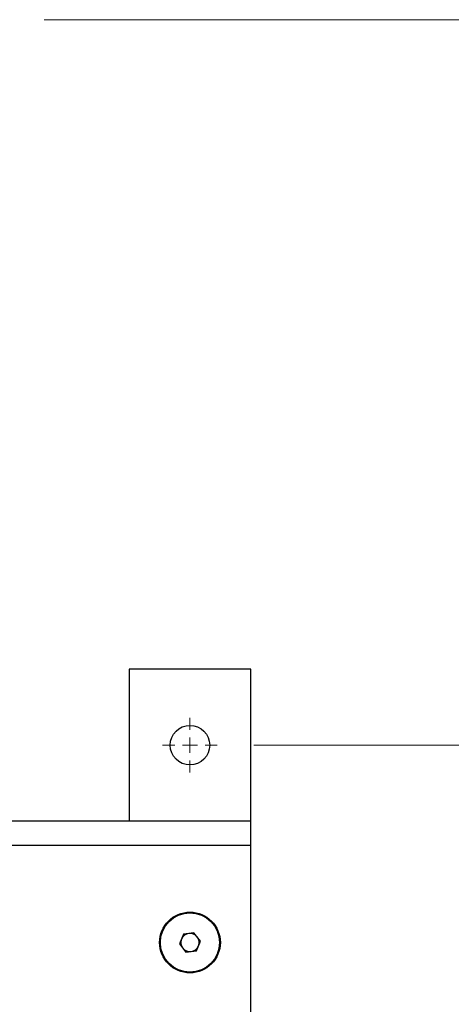
# Model space of a CAD drawing. Units: millimetres. Extents: x 5 to 415, y 5 to 292.
# Drawn here: x 130 to 142, y 252 to 279 of the extents above; entities that cross this region are included whole.
import ezdxf

# ---------------------------------------------------------------- set-up
doc = ezdxf.new("R2010")
doc.units = ezdxf.units.MM
doc.styles.add('SLDTEXTSTYLE1', font='TXT', dxfattribs={"width": 0.75})
doc.dimstyles.new('SLDDIMSTYLE1', dxfattribs={"dimtxt": 3.5, "dimasz": 3.302, "dimexe": 0, "dimexo": 0.0625, "dimgap": 0.875, "dimtad": 2, "dimlfac": 12, "dimrnd": 1e-09, "dimzin": 12, "dimdsep": 46, "dimtxsty": 'SLDTEXTSTYLE1', "dimsah": 1, "dimcen": 0.09, "dimadec": 0, "dimazin": 3, "dimtfac": 1, "dimtofl": 0, "dimtmove": 0, "dimatfit": 3, "dimfxl": 0, "dimfrac": 2, "dimtolj": 1, "dimtzin": 12, "dimarcsym": 0})
doc.dimstyles.new('SLDDIMSTYLE2', dxfattribs={"dimtxt": 3.5, "dimasz": 3.302, "dimexe": 0, "dimexo": 0.0625, "dimgap": 0.875, "dimtad": 2, "dimdec": 0, "dimlfac": 12, "dimrnd": 1e-09, "dimzin": 12, "dimdsep": 46, "dimtxsty": 'SLDTEXTSTYLE1', "dimsah": 1, "dimcen": 0.09, "dimadec": 0, "dimazin": 3, "dimtfac": 1, "dimtdec": 0, "dimtofl": 0, "dimtmove": 0, "dimatfit": 3, "dimfxl": 0, "dimfrac": 2, "dimtolj": 1, "dimtzin": 12, "dimarcsym": 0})

# ---------------------------------------------------------------- blocks, each defined once
blk = doc.blocks.new('_D_8')
at = {"color": 7, "linetype": 'Continuous', "lineweight": 18}
for p, q in [((136.768, 258.613), (154.273, 258.613)), ((153.273, 216.946), (153.273, 258.613)), ((136.768, 216.946), (154.273, 216.946))]:
    blk.add_line(p, q, dxfattribs=at)
for points in [[(153.273, 258.613), (152.765, 255.311), (153.781, 255.311)], [(153.273, 216.946), (153.781, 220.248), (152.765, 220.248)]]:
    blk.add_solid(points, dxfattribs=at)
at = {"color": 7, "linetype": 'Continuous', "lineweight": 18, "char_height": 3.5, "attachment_point": 1, "rotation": 90, "style": 'SLDTEXTSTYLE1'}
for s, insert in [('CRS', (148.762, 234.685)), ('500', (143.205, 235.28))]:
    blk.add_mtext(s, dxfattribs=dict(at, insert=insert))
blk = doc.blocks.new('_D_9')
at = {"color": 7, "linetype": 'Continuous', "lineweight": 18}
for p, q in [((131.018, 278.526), (165.532, 278.526)), ((164.532, 278.526), (164.532, 199.501)), ((131.018, 199.501), (165.532, 199.501))]:
    blk.add_line(p, q, dxfattribs=at)
for points in [[(164.532, 278.526), (164.024, 275.224), (165.04, 275.224)], [(164.532, 199.501), (165.04, 202.803), (164.024, 202.803)]]:
    blk.add_solid(points, dxfattribs=at)
at = {"color": 7, "linetype": 'Continuous', "lineweight": 18, "insert": (160.02, 235.287), "char_height": 3.5, "attachment_point": 1, "rotation": 90, "style": 'SLDTEXTSTYLE1'}
blk.add_mtext('948', dxfattribs=at)
blk = doc.blocks.new('SW_CENTERMARKSYMBOL_10')
at = {"color": 0, "linetype": 'Continuous', "lineweight": 18}
for p, q in [((0, 0.417), (0, 0.75)), ((-0.417, 0), (-0.75, 0)), ((0, 0), (-0.208, 0)), ((0, 0), (0, 0.208)), ((0, 0), (0, -0.208)), ((0, 0), (0.208, 0)), ((0.417, 0), (0.75, 0)), ((0, -0.417), (0, -0.75))]:
    blk.add_line(p, q, dxfattribs=at)

msp = doc.modelspace()

# ---------------------------------------------------------------- linework, layer by layer
at = {"color": 7, "linetype": 'Continuous', "lineweight": 25}
for p, q in [((136.68431, 260.69647), (133.35098, 260.69647)), ((133.35098, 260.69647), (133.35098, 256.52981)), ((136.68431, 256.52981), (136.68431, 260.69647)), ((136.68431, 256.52981), (123.18015, 256.52981)), ((136.68431, 255.86314), (136.68431, 256.52981)), ((136.68431, 219.69647), (136.68431, 255.86314)), ((134.84135, 253.42506), (134.73154, 253.15808)), ((135.12746, 253.46345), (134.84135, 253.42506)), ((135.30376, 253.23486), (135.12746, 253.46345)), ((135.19395, 252.96789), (135.30376, 253.23486)), ((134.73154, 253.15808), (134.90784, 252.9295)), ((134.90784, 252.9295), (135.19395, 252.96789))]:
    msp.add_line(p, q, dxfattribs=at)
at = {"color": 8, "linetype": 'Continuous', "lineweight": 25}
msp.add_line((136.68431, 255.86314), (123.18015, 255.86314), dxfattribs=at)
at = {"color": 7, "linetype": 'Continuous', "lineweight": 25}
for centre, radius in [((135.01765, 258.61314), 0.54167), ((135.01765, 253.19647), 0.83333), ((135.01765, 253.19647), 0.8125)]:
    msp.add_circle(centre, radius, dxfattribs=at)
for start, end in [(157.642219, 217.642219), (97.642219, 157.642219), (37.642219, 97.642219), (337.642219, 37.642219), (217.642219, 277.642219), (277.642219, 337.642219)]:
    msp.add_arc((135.01765, 253.19647), 0.25, start, end, dxfattribs=at)

# ---------------------------------------------------------------- block references
at = {"color": 7, "linetype": 'Continuous', "lineweight": 18}
msp.add_blockref('SW_CENTERMARKSYMBOL_10', (135.01765, 258.61314), dxfattribs=at)

# ---------------------------------------------------------------- dimensions: what is measured, and where the dimension line sits
dim = msp.add_linear_dim(base=(164.53178, 199.50064), p1=(130.01765, 278.52564), p2=(130.01765, 199.50064), angle=90, dimstyle='SLDDIMSTYLE2', dxfattribs=at)
dim.commit()
dim.dimension.update_dxf_attribs({"geometry": '_D_9', "text_midpoint": (164.53178, 239.16605), "dimtype": 160})
dim = msp.add_linear_dim(base=(153.27341, 258.61314), p1=(135.76765, 216.94647), p2=(135.76765, 258.61314), angle=90, text='<>\\PCRS', dimstyle='SLDDIMSTYLE1', dxfattribs=at)
dim.commit()
dim.dimension.update_dxf_attribs({"geometry": '_D_8', "text_midpoint": (153.27341, 239.15936), "dimtype": 160})

doc.saveas('drawing.dxf')
